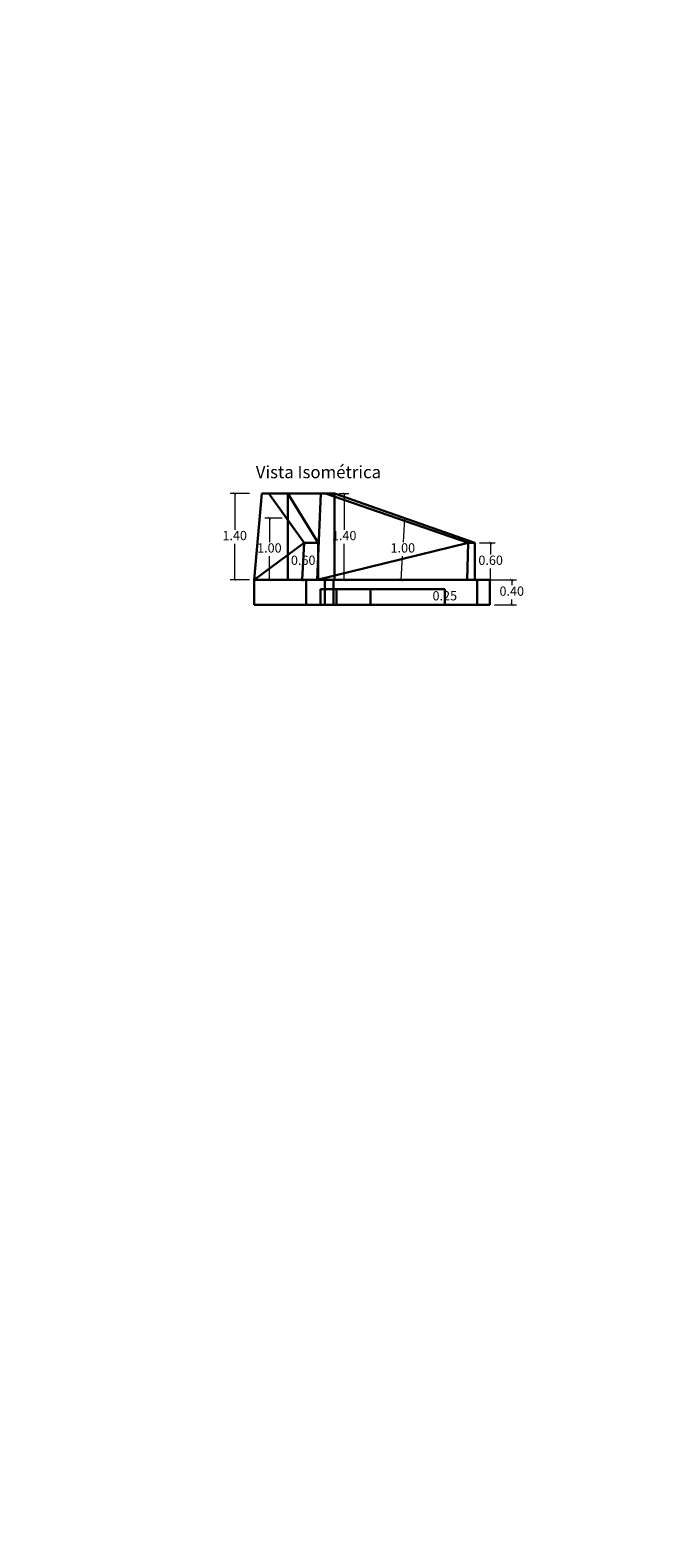
# Model space of a CAD drawing. Extents: x -99991 to 861187, y -97526 to 9373607.
# Drawn here: x -166 to -156, y 2364 to 2389 of the extents above; entities that cross this region are included whole.
import ezdxf

# ---------------------------------------------------------------- set-up
doc = ezdxf.new("R2010")
doc.units = 0
doc.layers.get('0').update_dxf_attribs({"linetype": 'CONTINUOUS'})
doc.layers.get('Defpoints').update_dxf_attribs({"linetype": 'CONTINUOUS'})
doc.layers.add('Texto', color=7, linetype='CONTINUOUS', lineweight=18)
doc.styles.add('Arial', font='txt')
doc.dimstyles.new('Esc. 75', dxfattribs={"dimscale": 0.075, "dimtxt": 1.4, "dimasz": 0.6, "dimexe": 1, "dimexo": 1, "dimgap": 0.5, "dimtad": 1, "dimtih": 1, "dimtoh": 1, "dimlfac": -1, "dimzin": 1, "dimdsep": 46, "dimtxsty": 'Arial', "dimblk": 'ARCHTICK', "dimcen": 0.6, "dimclrd": 1, "dimclre": 1, "dimclrt": 7, "dimazin": 0, "dimtfac": 1, "dimtofl": 0, "dimtmove": 2, "dimatfit": 3, "dimldrblk": 'ARCHTICK', "dimfxl": 2, "dimlwd": 0, "dimlwe": 0, "dimarcsym": 0})

# ---------------------------------------------------------------- blocks, each defined once
blk = doc.blocks.new('_ArchTick')
at = {"color": 0, "linetype": 'ByBlock', "const_width": 0.15}
blk.add_lwpolyline([(-0.5, -0.5), (0.5, 0.5)], dxfattribs=at)
blk = doc.blocks.new('*D220')
at = {"color": 1, "lineweight": 0, "transparency": 16777216}
for p, q in [((-161.992, 2380.524), (-162.003, 2380.338)), ((-162.029, 2379.924), (-162.017, 2380.11))]:
    blk.add_line(p, q, dxfattribs=at)
at = {"layer": 'Defpoints', "color": 0, "transparency": 16777216}
for p in [(-161.992, 2380.524), (-161.992, 2380.524), (-162.029, 2379.924)]:
    blk.add_point(p, dxfattribs=at)
at = {"color": 1, "lineweight": 0, "transparency": 16777216, "xscale": 0.045, "yscale": 0.045, "zscale": 0.045}
for p, rotation in [((-161.992, 2380.524), 86.51886816584283), ((-162.029, 2379.924), 266.5188681658428)]:
    blk.add_blockref('_ArchTick', p, dxfattribs=dict(at, rotation=rotation))
at = {"color": 7, "transparency": 16777216, "insert": (-162.01, 2380.224), "char_height": 0.15, "attachment_point": 5, "style": 'Arial'}
blk.add_mtext('0.60', dxfattribs=at)
blk = doc.blocks.new('*D221')
at = {"color": 1, "lineweight": 0, "transparency": 16777216}
for p, q in [((-162.353, 2380.924), (-162.633, 2380.924)), ((-162.558, 2380.924), (-162.558, 2380.538)), ((-162.558, 2379.924), (-162.558, 2380.31)), ((-162.353, 2379.924), (-162.633, 2379.924))]:
    blk.add_line(p, q, dxfattribs=at)
at = {"layer": 'Defpoints', "color": 0, "transparency": 16777216}
for p in [(-162.278, 2380.924), (-162.558, 2379.924), (-162.278, 2379.924)]:
    blk.add_point(p, dxfattribs=at)
at = {"color": 1, "lineweight": 0, "transparency": 16777216, "xscale": 0.045, "yscale": 0.045, "zscale": 0.045}
for p, rotation in [((-162.558, 2380.924), 90), ((-162.558, 2379.924), 270)]:
    blk.add_blockref('_ArchTick', p, dxfattribs=dict(at, rotation=rotation))
at = {"color": 7, "transparency": 16777216, "insert": (-162.558, 2380.424), "char_height": 0.15, "attachment_point": 5, "style": 'Arial'}
blk.add_mtext('1.00', dxfattribs=at)
blk = doc.blocks.new('*D222')
at = {"color": 1, "lineweight": 0, "transparency": 16777216}
for p, q in [((-161.43, 2381.324), (-161.271, 2381.324)), ((-161.346, 2381.324), (-161.346, 2380.738)), ((-161.346, 2379.924), (-161.346, 2380.51)), ((-161.43, 2379.924), (-161.271, 2379.924))]:
    blk.add_line(p, q, dxfattribs=at)
at = {"layer": 'Defpoints', "color": 0, "transparency": 16777216}
for p in [(-161.505, 2381.324), (-161.346, 2381.324), (-161.505, 2379.924)]:
    blk.add_point(p, dxfattribs=at)
at = {"color": 1, "lineweight": 0, "transparency": 16777216, "xscale": 0.045, "yscale": 0.045, "zscale": 0.045}
for p, rotation in [((-161.346, 2381.324), 90), ((-161.346, 2379.924), 270)]:
    blk.add_blockref('_ArchTick', p, dxfattribs=dict(at, rotation=rotation))
at = {"color": 7, "transparency": 16777216, "insert": (-161.346, 2380.624), "char_height": 0.15, "attachment_point": 5, "style": 'Arial'}
blk.add_mtext('1.40', dxfattribs=at)
blk = doc.blocks.new('*D223')
at = {"color": 1, "lineweight": 0, "transparency": 16777216}
for p, q in [((-159.155, 2380.524), (-158.898, 2380.524)), ((-158.973, 2380.524), (-158.973, 2380.338)), ((-158.973, 2379.924), (-158.973, 2380.11)), ((-159.155, 2379.924), (-158.898, 2379.924))]:
    blk.add_line(p, q, dxfattribs=at)
at = {"layer": 'Defpoints', "color": 0, "transparency": 16777216}
for p in [(-159.23, 2380.524), (-158.973, 2380.524), (-159.23, 2379.924)]:
    blk.add_point(p, dxfattribs=at)
at = {"color": 1, "lineweight": 0, "transparency": 16777216, "xscale": 0.045, "yscale": 0.045, "zscale": 0.045}
for p, rotation in [((-158.973, 2380.524), 90), ((-158.973, 2379.924), 270)]:
    blk.add_blockref('_ArchTick', p, dxfattribs=dict(at, rotation=rotation))
at = {"color": 7, "transparency": 16777216, "insert": (-158.973, 2380.224), "char_height": 0.15, "attachment_point": 5, "style": 'Arial'}
blk.add_mtext('0.60', dxfattribs=at)
blk = doc.blocks.new('*D224')
at = {"color": 1, "lineweight": 0, "transparency": 16777216}
for p, q in [((-160.368, 2380.924), (-160.39, 2380.538)), ((-160.425, 2379.924), (-160.403, 2380.31))]:
    blk.add_line(p, q, dxfattribs=at)
at = {"layer": 'Defpoints', "color": 0, "transparency": 16777216}
for p in [(-160.368, 2380.924), (-160.425, 2379.924), (-160.425, 2379.924)]:
    blk.add_point(p, dxfattribs=at)
at = {"color": 1, "lineweight": 0, "transparency": 16777216, "xscale": 0.045, "yscale": 0.045, "zscale": 0.045}
for p, rotation in [((-160.368, 2380.924), 86.6891047590223), ((-160.425, 2379.924), 266.6891047590223)]:
    blk.add_blockref('_ArchTick', p, dxfattribs=dict(at, rotation=rotation))
at = {"color": 7, "transparency": 16777216, "insert": (-160.396, 2380.424), "char_height": 0.15, "attachment_point": 5, "style": 'Arial'}
blk.add_mtext('1.00', dxfattribs=at)
blk = doc.blocks.new('*D225')
at = {"color": 1, "lineweight": 0, "transparency": 16777216}
for p, q in [((-162.879, 2381.324), (-163.195, 2381.324)), ((-163.12, 2381.324), (-163.12, 2380.738)), ((-163.12, 2379.924), (-163.12, 2380.51)), ((-162.879, 2379.924), (-163.195, 2379.924))]:
    blk.add_line(p, q, dxfattribs=at)
at = {"layer": 'Defpoints', "color": 0, "transparency": 16777216}
for p in [(-163.12, 2381.324), (-162.804, 2381.324), (-162.804, 2379.924)]:
    blk.add_point(p, dxfattribs=at)
at = {"color": 1, "lineweight": 0, "transparency": 16777216, "xscale": 0.045, "yscale": 0.045, "zscale": 0.045}
for p, rotation in [((-163.12, 2381.324), 90), ((-163.12, 2379.924), 270)]:
    blk.add_blockref('_ArchTick', p, dxfattribs=dict(at, rotation=rotation))
at = {"color": 7, "transparency": 16777216, "insert": (-163.12, 2380.624), "char_height": 0.15, "attachment_point": 5, "style": 'Arial'}
blk.add_mtext('1.40', dxfattribs=at)
blk = doc.blocks.new('*D226')
at = {"color": 1, "lineweight": 0, "transparency": 16777216}
for p, q in [((-159.716, 2379.774), (-159.716, 2379.763)), ((-159.716, 2379.524), (-159.716, 2379.535))]:
    blk.add_line(p, q, dxfattribs=at)
at = {"layer": 'Defpoints', "color": 0, "transparency": 16777216}
for p in [(-159.716, 2379.774), (-159.716, 2379.774), (-159.716, 2379.524)]:
    blk.add_point(p, dxfattribs=at)
at = {"color": 1, "lineweight": 0, "transparency": 16777216, "xscale": 0.045, "yscale": 0.045, "zscale": 0.045}
for p, rotation in [((-159.716, 2379.774), 90), ((-159.716, 2379.524), 270)]:
    blk.add_blockref('_ArchTick', p, dxfattribs=dict(at, rotation=rotation))
at = {"color": 7, "transparency": 16777216, "insert": (-159.716, 2379.649), "char_height": 0.15, "attachment_point": 5, "style": 'Arial'}
blk.add_mtext('0.25', dxfattribs=at)
blk = doc.blocks.new('*D227')
at = {"color": 1, "lineweight": 0, "transparency": 16777216}
for p, q in [((-158.908, 2379.924), (-158.556, 2379.924)), ((-158.631, 2379.924), (-158.631, 2379.838)), ((-158.908, 2379.524), (-158.556, 2379.524)), ((-158.631, 2379.524), (-158.631, 2379.61))]:
    blk.add_line(p, q, dxfattribs=at)
at = {"layer": 'Defpoints', "color": 0, "transparency": 16777216}
for p in [(-158.983, 2379.924), (-158.631, 2379.924), (-158.983, 2379.524)]:
    blk.add_point(p, dxfattribs=at)
at = {"color": 1, "lineweight": 0, "transparency": 16777216, "xscale": 0.045, "yscale": 0.045, "zscale": 0.045}
for p, rotation in [((-158.631, 2379.924), 90), ((-158.631, 2379.524), 270)]:
    blk.add_blockref('_ArchTick', p, dxfattribs=dict(at, rotation=rotation))
at = {"color": 7, "transparency": 16777216, "insert": (-158.631, 2379.724), "char_height": 0.15, "attachment_point": 5, "style": 'Arial'}
blk.add_mtext('0.40', dxfattribs=at)

msp = doc.modelspace()

# ---------------------------------------------------------------- linework, layer by layer
at = {"lineweight": 30, "extrusion": (-0.845941, 0.071284, 0.528491)}
for p, q in [((-162.6804, 2381.3242), (-162.8038, 2379.9242)), ((-162.5646, 2381.3242), (-162.6804, 2381.3242)), ((-161.992, 2380.5242), (-162.5646, 2381.3242)), ((-161.992, 2380.5242), (-162.8038, 2379.9242))]:
    msp.add_line(p, q, dxfattribs=at)
at = {"lineweight": 30, "extrusion": (-0.764098, 0.071247, -0.641154)}
for p, q in [((-162.6804, 2381.3242), (-162.8038, 2379.9242)), ((-162.6804, 2381.3242), (-161.726, 2381.3242)), ((-161.7863, 2379.9242), (-161.726, 2381.3242)), ((-162.8038, 2379.9242), (-161.7863, 2379.9242))]:
    msp.add_line(p, q, dxfattribs=at)
at = {"lineweight": 30, "extrusion": (-1.18385e-27, 1, -1.13344e-27)}
for p, q in [((-162.6804, 2381.3242), (-161.726, 2381.3242)), ((-162.5646, 2381.3242), (-162.6804, 2381.3242)), ((-162.2601, 2381.3242), (-162.5646, 2381.3242)), ((-161.5049, 2381.3242), (-162.2601, 2381.3242)), ((-161.726, 2381.3242), (-161.6499, 2381.3242)), ((-161.6499, 2381.3242), (-161.5049, 2381.3242))]:
    msp.add_line(p, q, dxfattribs=at)
at = {"lineweight": 30, "extrusion": (0.23849, 0.82556, 0.511443)}
for p, q in [((-161.992, 2380.5242), (-162.5646, 2381.3242)), ((-162.2601, 2381.3242), (-162.5646, 2381.3242)), ((-161.7654, 2380.5242), (-162.2601, 2381.3242)), ((-161.992, 2380.5242), (-161.7654, 2380.5242))]:
    msp.add_line(p, q, dxfattribs=at)
at = {"lineweight": 30, "extrusion": (0.766044, 0, 0.642788)}
for p, q in [((-161.5049, 2381.3242), (-162.2601, 2381.3242)), ((-162.2601, 2379.9242), (-162.2601, 2381.3242)), ((-161.5049, 2379.9242), (-161.5049, 2381.3242)), ((-161.5049, 2379.9242), (-162.2601, 2379.9242))]:
    msp.add_line(p, q, dxfattribs=at)
at = {"lineweight": 30, "extrusion": (0.906308, 0, -0.422618)}
for p, q in [((-161.7654, 2380.5242), (-162.2601, 2381.3242)), ((-162.2601, 2379.9242), (-162.2601, 2381.3242)), ((-161.7654, 2379.9242), (-161.7654, 2380.5242)), ((-159.3358, 2380.5242), (-159.3528, 2379.9242)), ((-159.2302, 2380.5242), (-159.3358, 2380.5242)), ((-159.2302, 2379.9242), (-159.2302, 2380.5242)), ((-162.2601, 2379.9242), (-161.7654, 2379.9242)), ((-159.3528, 2379.9242), (-159.2302, 2379.9242))]:
    msp.add_line(p, q, dxfattribs=at)
at = {"lineweight": 30, "extrusion": (-0.366699, 0.071248, -0.927607)}
for p, q in [((-161.7863, 2379.9242), (-161.726, 2381.3242)), ((-161.726, 2381.3242), (-161.6499, 2381.3242)), ((-161.6499, 2381.3242), (-159.3358, 2380.5242)), ((-161.7863, 2379.9242), (-159.3358, 2380.5242))]:
    msp.add_line(p, q, dxfattribs=at)
at = {"lineweight": 30, "extrusion": (0.275239, 0.95277, -0.128346)}
for p, q in [((-161.6499, 2381.3242), (-159.3358, 2380.5242)), ((-161.6499, 2381.3242), (-161.5049, 2381.3242)), ((-161.5049, 2381.3242), (-159.2302, 2380.5242)), ((-159.2302, 2380.5242), (-159.3358, 2380.5242))]:
    msp.add_line(p, q, dxfattribs=at)
at = {"lineweight": 30, "extrusion": (0.422618, 0, 0.906308)}
for p, q in [((-161.5049, 2381.3242), (-159.2302, 2380.5242)), ((-161.5049, 2379.9242), (-161.5049, 2381.3242)), ((-162.0285, 2379.9242), (-161.992, 2380.5242)), ((-161.992, 2380.5242), (-161.7654, 2380.5242)), ((-161.7654, 2379.9242), (-161.7654, 2380.5242)), ((-159.2302, 2379.9242), (-159.2302, 2380.5242)), ((-161.7654, 2379.9242), (-162.0285, 2379.9242)), ((-159.2302, 2379.9242), (-161.5049, 2379.9242))]:
    msp.add_line(p, q, dxfattribs=at)
at = {"lineweight": 30, "extrusion": (-0.845168, 0.066458, 0.530353)}
for p, q in [((-161.992, 2380.5242), (-162.8038, 2379.9242)), ((-162.0285, 2379.9242), (-161.992, 2380.5242)), ((-162.0285, 2379.9242), (-162.8038, 2379.9242))]:
    msp.add_line(p, q, dxfattribs=at)
at = {"lineweight": 30, "extrusion": (-0.365803, 0.066501, -0.928313)}
for p, q in [((-161.7863, 2379.9242), (-159.3358, 2380.5242)), ((-159.3358, 2380.5242), (-159.3528, 2379.9242)), ((-161.7863, 2379.9242), (-159.3528, 2379.9242))]:
    msp.add_line(p, q, dxfattribs=at)
at = {"lineweight": 30, "extrusion": (0, -1, 0)}
for p, q in [((-162.8038, 2379.9242), (-161.7863, 2379.9242)), ((-162.0285, 2379.9242), (-162.8038, 2379.9242)), ((-161.5049, 2379.9242), (-162.2601, 2379.9242)), ((-162.2601, 2379.9242), (-161.7654, 2379.9242)), ((-161.7654, 2379.9242), (-162.0285, 2379.9242)), ((-161.7863, 2379.9242), (-159.3528, 2379.9242)), ((-159.2302, 2379.9242), (-161.5049, 2379.9242)), ((-159.3528, 2379.9242), (-159.2302, 2379.9242))]:
    msp.add_line(p, q, dxfattribs=at)
at = {"lineweight": 30, "extrusion": (-0.847041, -2.77556e-17, 0.531528)}
for p, q in [((-161.9644, 2379.9242), (-162.8038, 2379.9242)), ((-162.8038, 2379.5242), (-162.8038, 2379.9242)), ((-161.9644, 2379.5242), (-161.9644, 2379.9242)), ((-161.9644, 2379.5242), (-162.8038, 2379.5242))]:
    msp.add_line(p, q, dxfattribs=at)
at = {"lineweight": 30, "extrusion": (-0.766044, 5.55112e-17, -0.642788)}
for p, q in [((-162.8038, 2379.9242), (-161.6601, 2379.9242)), ((-162.8038, 2379.5242), (-162.8038, 2379.9242)), ((-161.6601, 2379.5242), (-161.6601, 2379.9242)), ((-162.8038, 2379.5242), (-161.6601, 2379.5242))]:
    msp.add_line(p, q, dxfattribs=at)
at = {"lineweight": 30, "extrusion": (0.906308, 2.77556e-17, -0.422618)}
for p, q in [((-161.7315, 2379.7742), (-161.7315, 2379.5242)), ((-161.4701, 2379.7742), (-161.7315, 2379.7742)), ((-161.4701, 2379.7742), (-161.4701, 2379.5242)), ((-161.7315, 2379.5242), (-161.4701, 2379.5242))]:
    msp.add_line(p, q, dxfattribs=at)
at = {"lineweight": 30, "extrusion": (0.766044, -5.55112e-17, 0.642788)}
for p, q in [((-161.7315, 2379.7742), (-161.7315, 2379.5242)), ((-161.7315, 2379.7742), (-160.9189, 2379.7742)), ((-158.9834, 2379.9242), (-161.5186, 2379.9242)), ((-161.5186, 2379.5242), (-161.5186, 2379.9242)), ((-160.9189, 2379.7742), (-160.9189, 2379.5242)), ((-158.9834, 2379.5242), (-158.9834, 2379.9242)), ((-160.9189, 2379.5242), (-161.7315, 2379.5242)), ((-158.9834, 2379.5242), (-161.5186, 2379.5242))]:
    msp.add_line(p, q, dxfattribs=at)
at = {"lineweight": 30, "extrusion": (0, -1, -5.55112e-17)}
for p, q in [((-161.4701, 2379.7742), (-161.7315, 2379.7742)), ((-161.7315, 2379.7742), (-160.9189, 2379.7742)), ((-159.7165, 2379.7742), (-161.4701, 2379.7742)), ((-160.9189, 2379.7742), (-159.7165, 2379.7742)), ((-162.8038, 2379.5242), (-161.6601, 2379.5242)), ((-161.9644, 2379.5242), (-162.8038, 2379.5242)), ((-160.9189, 2379.5242), (-161.7315, 2379.5242)), ((-161.7315, 2379.5242), (-161.4701, 2379.5242)), ((-161.6601, 2379.5242), (-159.1907, 2379.5242)), ((-158.9834, 2379.5242), (-161.5186, 2379.5242)), ((-161.4701, 2379.5242), (-159.7165, 2379.5242)), ((-159.7165, 2379.5242), (-160.9189, 2379.5242))]:
    msp.add_line(p, q, dxfattribs=at)
at = {"lineweight": 30, "extrusion": (-0.366614, 5.55112e-17, -0.930373)}
for p, q in [((-161.6601, 2379.9242), (-159.1907, 2379.9242)), ((-161.6601, 2379.5242), (-161.6601, 2379.9242)), ((-159.1907, 2379.5242), (-159.1907, 2379.9242)), ((-161.6601, 2379.5242), (-159.1907, 2379.5242))]:
    msp.add_line(p, q, dxfattribs=at)
at = {"lineweight": 30, "extrusion": (-0.766044, 2.77556e-17, -0.642788)}
for p, q in [((-161.4701, 2379.7742), (-161.4701, 2379.5242)), ((-159.7165, 2379.7742), (-161.4701, 2379.7742)), ((-159.7165, 2379.7742), (-159.7165, 2379.5242)), ((-161.4701, 2379.5242), (-159.7165, 2379.5242))]:
    msp.add_line(p, q, dxfattribs=at)
at = {"lineweight": 30, "extrusion": (0.422618, -2.77556e-17, 0.906308)}
for p, q in [((-160.9189, 2379.7742), (-160.9189, 2379.5242)), ((-160.9189, 2379.7742), (-159.7165, 2379.7742)), ((-159.7165, 2379.7742), (-159.7165, 2379.5242)), ((-159.7165, 2379.5242), (-160.9189, 2379.5242))]:
    msp.add_line(p, q, dxfattribs=at)
at = {"layer": 'Texto', "color": 2}
msp.add_circle((8.711, 2473.5719), 100000, dxfattribs=at)

# ---------------------------------------------------------------- texts
at = {"linetype": 'Continuous', "insert": (-162.7784, 2381.7713), "char_height": 0.2, "attachment_point": 1, "style": 'Arial'}
msp.add_mtext_dynamic_manual_height_columns('Vista Isométrica', width=2.710482, gutter_width=1.6, heights=[0], dxfattribs=at)

# ---------------------------------------------------------------- dimensions: what is measured, and where the dimension line sits
for p1, p2, distance, picture, middle in [((-162.8038, 2379.9242), (-162.8038, 2381.3242), 0.3163, '*D225', (-163.1201, 2380.6242)), ((-161.5049, 2379.9242), (-161.5049, 2381.3242), -0.1587, '*D222', (-161.3461, 2380.6242)), ((-162.2783, 2380.9242), (-162.2783, 2379.9242), -0.2795, '*D221', (-162.5578, 2380.4242)), ((-160.3675, 2380.9242), (-160.4254, 2379.9242), 0, '*D224', (-160.3964, 2380.4242)), ((-162.0285, 2379.9242), (-161.992, 2380.5242), 0, '*D220', (-162.0103, 2380.2242)), ((-159.2302, 2379.9242), (-159.2302, 2380.5242), -0.2574, '*D223', (-158.9727, 2380.2242)), ((-158.9834, 2379.5242), (-158.9834, 2379.9242), -0.3521, '*D227', (-158.6313, 2379.7242))]:
    dim = msp.add_aligned_dim(p1=p1, p2=p2, distance=distance, dimstyle='Esc. 75', override={"dimtxt": 2})
    dim.commit()
    dim.dimension.update_dxf_attribs({"geometry": picture, "text_midpoint": middle})
dim = msp.add_linear_dim(base=(-159.7165, 2379.7742), p1=(-159.7165, 2379.5242), p2=(-159.7165, 2379.7742), angle=90, dimstyle='Esc. 75', override={"dimtxt": 2})
dim.commit()
dim.dimension.update_dxf_attribs({"geometry": '*D226', "text_midpoint": (-159.7165, 2379.6492), "dimtype": 161})

doc.saveas('drawing.dxf')
